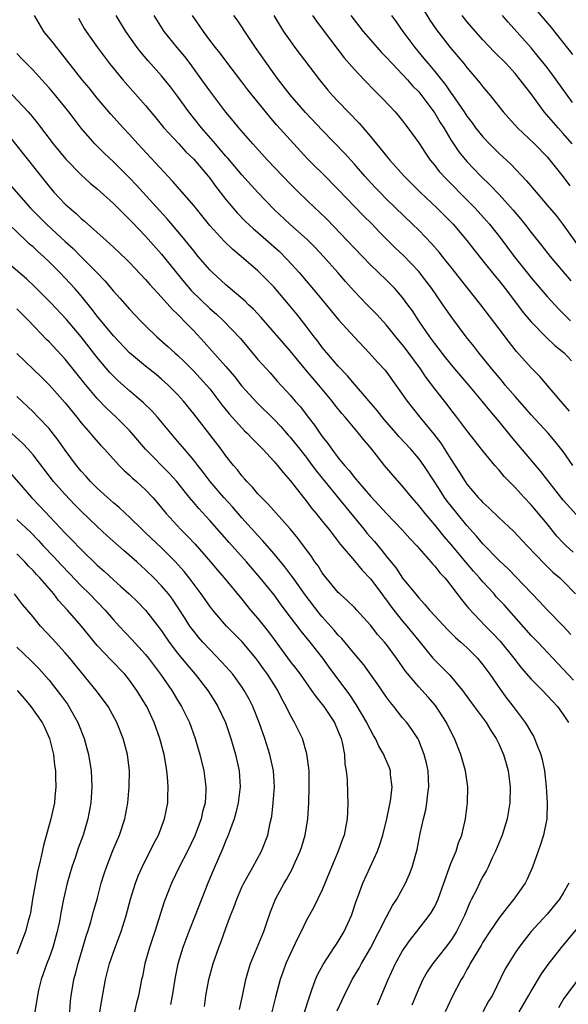
# Model space of a CAD drawing. Units: inches. Extents: x 2628000 to 2631000, y 1452000 to 1455000.
# Drawn here: x 2629417 to 2629486, y 1452398 to 1452520 of the extents above; entities that cross this region are included whole.
import ezdxf

# ---------------------------------------------------------------- set-up
doc = ezdxf.new("R2010")
doc.units = ezdxf.units.IN
doc.header["$MEASUREMENT"] = 0
doc.layers.add('LD26281452_2ft', color=187, linetype='Continuous')

msp = doc.modelspace()

# ---------------------------------------------------------------- linework, layer by layer
at = {"layer": 'LD26281452_2ft'}
for points, elevation in [([(2629466.87, 1452523), (2629468.4, 1452520.4), (2629469.21, 1452519.21), (2629470.07, 1452518.07), (2629470.92, 1452517), (2629472.62, 1452515), (2629473, 1452514.52), (2629474.62, 1452512.62), (2629475, 1452512.12), (2629475.94, 1452511), (2629477.51, 1452509), (2629478.2, 1452508.2), (2629479.28, 1452507), (2629481.41, 1452505), (2629483, 1452503.39), (2629483.34, 1452503), (2629485, 1452500.93), (2629485.81, 1452499.81)], 9704), ([(2629480.54, 1452523), (2629483.48, 1452519.48), (2629486.14, 1452516.14)], 9698), ([(2629485.94, 1452443.94), (2629484.99, 1452444.99), (2629483, 1452447.01), (2629482.05, 1452448.05), (2629478.12, 1452452.12), (2629477, 1452453.15), (2629475, 1452455.23), (2629474.2, 1452456.2), (2629473, 1452457.52), (2629471.79, 1452459), (2629470.56, 1452460.56), (2629470.23, 1452461), (2629469.74, 1452461.74), (2629469, 1452462.91), (2629467.63, 1452465), (2629467, 1452465.85), (2629466.01, 1452467), (2629464.57, 1452468.57), (2629464.21, 1452469), (2629462.72, 1452470.72), (2629461.84, 1452471.84), (2629459, 1452475.11), (2629458.14, 1452476.14), (2629457, 1452477.35), (2629455.56, 1452479), (2629455, 1452479.68), (2629454.44, 1452480.44), (2629453.99, 1452481), (2629453, 1452482.32), (2629451.82, 1452483.82), (2629451, 1452484.83), (2629449, 1452487.19), (2629448.11, 1452488.11), (2629447, 1452489.23), (2629444.92, 1452491), (2629443.87, 1452491.87), (2629442.85, 1452492.85), (2629441, 1452494.87), (2629439, 1452497.36), (2629436.38, 1452500.38), (2629432.06, 1452505), (2629431, 1452506.17), (2629430.21, 1452507), (2629428.69, 1452508.69), (2629427, 1452510.71), (2629425.97, 1452511.97), (2629425.11, 1452513), (2629422.43, 1452516.43), (2629421.95, 1452517), (2629421.55, 1452517.55), (2629420.35, 1452519), (2629419.17, 1452521)], 9724), ([(2629424.65, 1452520.65), (2629425.38, 1452519.38), (2629425.62, 1452519), (2629427.02, 1452517), (2629428.54, 1452515), (2629430.19, 1452513), (2629433, 1452509.79), (2629434.27, 1452508.27), (2629435.3, 1452507), (2629437.13, 1452505), (2629438.03, 1452504.03), (2629439, 1452503.09), (2629440.8, 1452501), (2629441, 1452500.75), (2629441.73, 1452499.73), (2629443, 1452498.09), (2629443.9, 1452497), (2629444.41, 1452496.41), (2629445.41, 1452495.41), (2629446.44, 1452494.44), (2629447, 1452493.97), (2629449.63, 1452491.64), (2629450.64, 1452490.64), (2629452.12, 1452489), (2629453, 1452487.95), (2629454.37, 1452486.37), (2629457.08, 1452483.08), (2629459, 1452480.96), (2629460.82, 1452479), (2629461.86, 1452477.86), (2629462.83, 1452476.83), (2629464.16, 1452475), (2629465.56, 1452473), (2629467.14, 1452471), (2629468.87, 1452468.87), (2629469.76, 1452467.76), (2629471, 1452465.79), (2629472.1, 1452464.1), (2629472.77, 1452463), (2629473, 1452462.67), (2629474.42, 1452461), (2629474.71, 1452460.71), (2629475, 1452460.36), (2629475.72, 1452459.72), (2629477, 1452458.47), (2629478.81, 1452456.81), (2629480.49, 1452455), (2629482.69, 1452452.69), (2629483.71, 1452451.71), (2629484.56, 1452451), (2629485, 1452450.58), (2629486.53, 1452449)], 9722), ([(2629486.21, 1452454.21), (2629485.36, 1452455), (2629485, 1452455.37), (2629484.21, 1452456.21), (2629483, 1452457.71), (2629481, 1452460.1), (2629480.13, 1452461), (2629479, 1452462.25), (2629478.62, 1452462.62), (2629477.63, 1452463.63), (2629477, 1452464.42), (2629476.49, 1452465), (2629475, 1452466.83), (2629473, 1452469.35), (2629471.75, 1452471), (2629471, 1452471.96), (2629470.56, 1452472.56), (2629469, 1452474.53), (2629467.93, 1452475.93), (2629467.21, 1452477), (2629465.44, 1452479.44), (2629465, 1452480.01), (2629464.53, 1452480.53), (2629464.16, 1452481), (2629463, 1452482.46), (2629461.79, 1452483.79), (2629460.58, 1452485), (2629459, 1452486.64), (2629457.89, 1452487.89), (2629456.94, 1452489), (2629455.16, 1452491), (2629454.11, 1452492.11), (2629453.11, 1452493.11), (2629450.95, 1452495), (2629449, 1452496.84), (2629447, 1452498.95), (2629445, 1452501.15), (2629443.23, 1452503.23), (2629443, 1452503.48), (2629442.31, 1452504.31), (2629441.7, 1452505), (2629439.96, 1452507), (2629438.4, 1452509), (2629437, 1452510.97), (2629436.12, 1452512.12), (2629435, 1452513.48), (2629433.33, 1452515.33), (2629432.41, 1452516.41), (2629431.96, 1452517), (2629430.56, 1452519), (2629429.34, 1452521)], 9720), ([(2629487, 1452458.42), (2629485, 1452460.68), (2629482.22, 1452464.22), (2629478.54, 1452468.54), (2629477, 1452470.46), (2629475.84, 1452471.84), (2629474.92, 1452473), (2629473.25, 1452475), (2629471.52, 1452477), (2629470.38, 1452478.38), (2629469, 1452480.17), (2629468.4, 1452481), (2629467, 1452483), (2629466.22, 1452484.22), (2629465.67, 1452485), (2629465, 1452485.91), (2629464.05, 1452487), (2629463, 1452488.06), (2629461, 1452489.97), (2629459, 1452492.04), (2629458.1, 1452493), (2629455.59, 1452495.59), (2629454.59, 1452496.59), (2629454.13, 1452497), (2629452.05, 1452499), (2629451, 1452500.04), (2629448.19, 1452503), (2629446.36, 1452505), (2629444.63, 1452507), (2629443.9, 1452507.9), (2629443, 1452508.96), (2629441, 1452511.61), (2629440.03, 1452513), (2629438.56, 1452515), (2629437.88, 1452515.88), (2629436.95, 1452517), (2629435.34, 1452519), (2629434.06, 1452521)], 9718), ([(2629486.2, 1452465), (2629485, 1452466.71), (2629483.98, 1452467.98), (2629483.1, 1452469), (2629481, 1452471.3), (2629480.21, 1452472.21), (2629479, 1452473.58), (2629477.78, 1452475), (2629477.43, 1452475.43), (2629477, 1452475.92), (2629476.1, 1452477), (2629474.48, 1452479), (2629473.85, 1452479.85), (2629472.92, 1452481), (2629471.24, 1452483.24), (2629470.41, 1452484.41), (2629468.65, 1452487), (2629467.94, 1452487.94), (2629467, 1452489.13), (2629465.11, 1452491.11), (2629464.09, 1452492.09), (2629462.08, 1452494.08), (2629461.2, 1452495), (2629460.09, 1452496.09), (2629459, 1452497.21), (2629457, 1452499.34), (2629455, 1452501.35), (2629454.16, 1452502.16), (2629453.17, 1452503.17), (2629451, 1452505.5), (2629449.34, 1452507.34), (2629448.42, 1452508.42), (2629446.63, 1452510.63), (2629445.75, 1452511.75), (2629445, 1452512.74), (2629443.25, 1452515), (2629442.29, 1452516.29), (2629441.72, 1452517), (2629441, 1452517.93), (2629440.2, 1452519), (2629438.84, 1452521)], 9716), ([(2629485.76, 1452471.76), (2629484.68, 1452473), (2629482.06, 1452476.06), (2629481, 1452477.15), (2629479.19, 1452479.19), (2629478.29, 1452480.29), (2629477, 1452481.99), (2629474.75, 1452485), (2629473, 1452487.18), (2629471, 1452489.69), (2629470.43, 1452490.43), (2629469.95, 1452491), (2629469.53, 1452491.53), (2629468.61, 1452492.61), (2629467, 1452494.26), (2629466.25, 1452495), (2629463, 1452498.15), (2629462.15, 1452499), (2629461.58, 1452499.58), (2629460.28, 1452501), (2629459, 1452502.48), (2629457.8, 1452503.8), (2629455, 1452506.7), (2629452.91, 1452508.91), (2629451, 1452511.13), (2629449.55, 1452513), (2629449, 1452513.74), (2629448.09, 1452515), (2629446.69, 1452517), (2629445.36, 1452519), (2629445, 1452519.58), (2629444.43, 1452520.43), (2629444.01, 1452521)], 9714), ([(2629448.98, 1452521), (2629449.73, 1452519.73), (2629450.19, 1452519), (2629451, 1452517.83), (2629451.6, 1452517), (2629454.64, 1452513), (2629455.71, 1452511.71), (2629456.32, 1452511), (2629457, 1452510.27), (2629459.58, 1452507.58), (2629461, 1452505.93), (2629461.76, 1452505), (2629462.33, 1452504.33), (2629463, 1452503.47), (2629463.22, 1452503.22), (2629463.39, 1452503), (2629465.2, 1452501), (2629467.2, 1452499), (2629469.32, 1452497), (2629471, 1452495.33), (2629471.31, 1452495), (2629472.99, 1452493), (2629473.86, 1452491.86), (2629475, 1452490.47), (2629476.53, 1452488.53), (2629477, 1452487.97), (2629477.76, 1452487), (2629478.29, 1452486.29), (2629480.02, 1452484.02), (2629481, 1452482.86), (2629482.91, 1452480.91), (2629483.94, 1452479.94), (2629485.09, 1452479), (2629486.02, 1452478.02)], 9712), ([(2629453.8, 1452521), (2629454.28, 1452520.28), (2629455.22, 1452519), (2629457.74, 1452515.74), (2629459, 1452514.28), (2629460.2, 1452513), (2629461.58, 1452511.58), (2629462.18, 1452511), (2629462.58, 1452510.58), (2629464.06, 1452509), (2629464.49, 1452508.49), (2629465, 1452507.88), (2629465.37, 1452507.37), (2629465.67, 1452507), (2629467, 1452505.14), (2629467.84, 1452503.84), (2629468.42, 1452503), (2629469, 1452502.31), (2629469.57, 1452501.57), (2629470.53, 1452500.53), (2629473, 1452498.06), (2629474.03, 1452497), (2629475.43, 1452495.43), (2629475.8, 1452495), (2629477.22, 1452493.22), (2629478.88, 1452491), (2629480.71, 1452488.71), (2629481, 1452488.34), (2629483, 1452486), (2629484.44, 1452484.44), (2629485, 1452483.9), (2629485.44, 1452483.44), (2629485.89, 1452483)], 9710), ([(2629458.56, 1452521), (2629460.09, 1452519), (2629461.83, 1452517), (2629462.38, 1452516.38), (2629463, 1452515.76), (2629463.69, 1452515), (2629465, 1452513.66), (2629465.6, 1452513), (2629466.25, 1452512.25), (2629467, 1452511.47), (2629467.39, 1452511), (2629469, 1452508.84), (2629469.69, 1452507.69), (2629470.12, 1452507), (2629471, 1452505.51), (2629471.33, 1452505), (2629472.01, 1452504.01), (2629473, 1452502.82), (2629474.74, 1452501), (2629475.89, 1452499.89), (2629477, 1452498.71), (2629478.76, 1452496.76), (2629479.67, 1452495.67), (2629480.21, 1452495), (2629481, 1452493.98), (2629482.33, 1452492.33), (2629483.37, 1452491), (2629485.95, 1452487.95)], 9708), ([(2629463.6, 1452521), (2629464.19, 1452520.19), (2629465.02, 1452519), (2629466.51, 1452517), (2629467.65, 1452515.65), (2629468.17, 1452515), (2629469, 1452514.01), (2629470.34, 1452512.34), (2629471, 1452511.37), (2629471.17, 1452511.17), (2629472.65, 1452509), (2629473, 1452508.46), (2629473.64, 1452507.64), (2629474.09, 1452507), (2629475, 1452505.87), (2629475.82, 1452505), (2629477, 1452503.83), (2629478.47, 1452502.47), (2629480.43, 1452500.43), (2629481.61, 1452499), (2629483, 1452497.4), (2629484.1, 1452496.1), (2629485, 1452494.95), (2629486.63, 1452492.63)], 9706), ([(2629486.09, 1452505), (2629485, 1452506.3), (2629484.35, 1452507), (2629482.63, 1452509), (2629481, 1452511.23), (2629480.22, 1452512.22), (2629479.64, 1452513), (2629479, 1452513.76), (2629477.87, 1452515), (2629476.44, 1452516.44), (2629475, 1452517.96), (2629474.07, 1452519), (2629473, 1452520.26), (2629472.41, 1452521)], 9702), ([(2629486.16, 1452510.16), (2629484.13, 1452513), (2629483, 1452514.5), (2629481.89, 1452515.89), (2629481, 1452516.95), (2629478.14, 1452520.14), (2629477.43, 1452521)], 9700), ([(2629486.26, 1452438.26), (2629481.81, 1452443), (2629481, 1452443.84), (2629477.63, 1452447.63), (2629476.66, 1452448.66), (2629476.38, 1452449), (2629475, 1452450.5), (2629474.58, 1452451), (2629473.83, 1452451.83), (2629472.91, 1452452.91), (2629471, 1452455.19), (2629470.16, 1452456.16), (2629469, 1452457.62), (2629467.81, 1452459), (2629467, 1452460.02), (2629466.13, 1452461), (2629465, 1452462.4), (2629463.78, 1452463.78), (2629462.73, 1452465), (2629461.15, 1452467), (2629460.17, 1452468.17), (2629459.52, 1452469), (2629457.84, 1452471), (2629457.44, 1452471.44), (2629456.55, 1452472.55), (2629456.23, 1452473), (2629454.58, 1452475), (2629453.84, 1452475.84), (2629452.93, 1452476.93), (2629451, 1452479.27), (2629447.39, 1452483.39), (2629446.43, 1452484.43), (2629445.83, 1452485), (2629445.42, 1452485.42), (2629443, 1452487.47), (2629441.34, 1452489), (2629441, 1452489.34), (2629439.57, 1452491), (2629439, 1452491.69), (2629437.54, 1452493.54), (2629435.7, 1452495.7), (2629434.73, 1452496.73), (2629431.88, 1452499.88), (2629431, 1452500.8), (2629429, 1452502.77), (2629427.85, 1452503.85), (2629426.7, 1452505), (2629425, 1452506.97), (2629424.11, 1452508.11), (2629423.45, 1452509), (2629421.83, 1452511), (2629421, 1452512), (2629420.53, 1452512.53), (2629419, 1452514.18), (2629417.6, 1452515.6), (2629417, 1452516.26)], 9726), ([(2629415.79, 1452511.79), (2629418.4, 1452509), (2629418.68, 1452508.68), (2629419.57, 1452507.57), (2629421.51, 1452505), (2629423.09, 1452503.09), (2629425, 1452501.15), (2629426.12, 1452500.12), (2629427, 1452499.4), (2629429, 1452497.61), (2629430.3, 1452496.3), (2629431, 1452495.62), (2629431.29, 1452495.29), (2629433, 1452493.51), (2629435, 1452491.27), (2629436.91, 1452488.91), (2629437.82, 1452487.82), (2629438.74, 1452486.74), (2629441, 1452484.53), (2629441.82, 1452483.82), (2629442.7, 1452483), (2629444.81, 1452480.81), (2629447, 1452478.19), (2629448.04, 1452477), (2629448.5, 1452476.5), (2629449.43, 1452475.43), (2629451, 1452473.73), (2629451.63, 1452473), (2629452.28, 1452472.28), (2629453.25, 1452471), (2629454.02, 1452470.02), (2629454.7, 1452469), (2629454.84, 1452468.84), (2629455, 1452468.59), (2629455.71, 1452467.71), (2629456.21, 1452467), (2629457, 1452465.95), (2629457.76, 1452465), (2629458.35, 1452464.35), (2629459, 1452463.48), (2629459.41, 1452463), (2629461, 1452461.18), (2629462.06, 1452460.06), (2629463, 1452459.01), (2629464.96, 1452456.96), (2629465.9, 1452455.9), (2629466.77, 1452455), (2629468.5, 1452453), (2629468.73, 1452452.73), (2629469, 1452452.44), (2629469.62, 1452451.62), (2629470.24, 1452451), (2629470.57, 1452450.57), (2629471, 1452450.06), (2629471.81, 1452449), (2629472.31, 1452448.31), (2629473, 1452447.48), (2629473.21, 1452447.21), (2629475.32, 1452445), (2629476.16, 1452444.16), (2629477.13, 1452443.13), (2629478.84, 1452441), (2629479.78, 1452439.78), (2629481, 1452438.39), (2629482.4, 1452437), (2629483, 1452436.38), (2629483.65, 1452435.65), (2629484.28, 1452435), (2629485, 1452433.99), (2629485.66, 1452433)], 9728), ([(2629415.19, 1452507), (2629421, 1452499.69), (2629421.6, 1452499), (2629423, 1452497.52), (2629423.57, 1452497), (2629424.36, 1452496.36), (2629425, 1452495.74), (2629425.41, 1452495.41), (2629428.09, 1452493), (2629428.58, 1452492.58), (2629429, 1452492.16), (2629430.62, 1452490.62), (2629431, 1452490.24), (2629433, 1452488.15), (2629433.52, 1452487.52), (2629435, 1452485.92), (2629436.38, 1452484.38), (2629437, 1452483.8), (2629437.39, 1452483.39), (2629437.79, 1452483), (2629439, 1452481.74), (2629440.32, 1452480.32), (2629441.26, 1452479.26), (2629443, 1452477.29), (2629444.06, 1452476.06), (2629445, 1452474.86), (2629446.84, 1452472.84), (2629449, 1452470.71), (2629449.83, 1452469.83), (2629450.76, 1452468.76), (2629451, 1452468.51), (2629451.68, 1452467.68), (2629452.21, 1452467), (2629453, 1452466.01), (2629453.76, 1452465), (2629454.27, 1452464.27), (2629456.96, 1452460.96), (2629460.22, 1452457), (2629460.56, 1452456.56), (2629461.51, 1452455.51), (2629462.42, 1452454.42), (2629463, 1452453.66), (2629464.19, 1452452.19), (2629465, 1452450.98), (2629467, 1452448.51), (2629467.74, 1452447.74), (2629468.33, 1452447), (2629469, 1452446.27), (2629470.58, 1452444.58), (2629471.59, 1452443.59), (2629472.26, 1452443), (2629473, 1452442.32), (2629474.32, 1452441), (2629475, 1452440.16), (2629475.85, 1452439), (2629477.13, 1452437.13), (2629477.99, 1452435.99), (2629478.77, 1452435), (2629480.27, 1452433), (2629480.56, 1452432.56), (2629481, 1452431.74), (2629481.28, 1452431.28), (2629481.42, 1452431), (2629481.66, 1452430.34), (2629482.21, 1452429), (2629482.38, 1452428.38), (2629482.66, 1452427), (2629482.88, 1452425), (2629483.01, 1452423), (2629482.95, 1452421), (2629482.52, 1452419), (2629482.17, 1452417.83), (2629481.86, 1452417), (2629481.18, 1452415), (2629480.5, 1452413.5), (2629480.25, 1452413), (2629478.86, 1452411), (2629478.01, 1452409.99), (2629477, 1452408.68), (2629475.87, 1452407), (2629475, 1452405.66), (2629474.76, 1452405.24), (2629473.97, 1452403.97), (2629473.4, 1452403), (2629473.27, 1452402.73), (2629473, 1452402.26), (2629472.56, 1452401.44), (2629472.27, 1452401), (2629471.16, 1452398.84), (2629470.29, 1452397)], 9730), ([(2629416.02, 1452500.02), (2629418.68, 1452497), (2629420.66, 1452495), (2629421.9, 1452493.9), (2629423, 1452492.87), (2629423.98, 1452491.98), (2629425, 1452490.97), (2629426.95, 1452489), (2629427.95, 1452487.95), (2629429, 1452486.68), (2629429.81, 1452485.81), (2629431, 1452484.46), (2629432.39, 1452483), (2629433, 1452482.38), (2629434.43, 1452481), (2629435.8, 1452479.8), (2629436.67, 1452479), (2629437, 1452478.71), (2629437.87, 1452477.87), (2629439, 1452476.74), (2629440.6, 1452475), (2629441, 1452474.51), (2629442.52, 1452472.52), (2629443.41, 1452471.41), (2629445, 1452469.66), (2629445.32, 1452469.32), (2629445.67, 1452469), (2629446.31, 1452468.31), (2629447, 1452467.62), (2629447.3, 1452467.3), (2629447.61, 1452467), (2629449, 1452465.49), (2629449.43, 1452465), (2629450.12, 1452464.12), (2629451, 1452463.13), (2629452.65, 1452461), (2629453, 1452460.57), (2629453.67, 1452459.67), (2629454.25, 1452459), (2629455, 1452458.07), (2629455.85, 1452457), (2629456.34, 1452456.34), (2629457, 1452455.51), (2629457.21, 1452455.21), (2629459, 1452453.13), (2629459.96, 1452451.96), (2629461, 1452450.9), (2629462.41, 1452449), (2629462.65, 1452448.65), (2629463, 1452448.22), (2629463.51, 1452447.51), (2629463.9, 1452447), (2629465, 1452445.62), (2629465.53, 1452445), (2629467, 1452443.16), (2629468.77, 1452441), (2629469, 1452440.74), (2629469.89, 1452439.89), (2629470.88, 1452438.88), (2629472.44, 1452437), (2629472.68, 1452436.68), (2629473.89, 1452435), (2629475.38, 1452433), (2629475.99, 1452431.99), (2629476.66, 1452431), (2629477, 1452430.27), (2629477.38, 1452429.38), (2629477.57, 1452429), (2629477.88, 1452427.88), (2629478.14, 1452427), (2629478.38, 1452425), (2629478.34, 1452423), (2629478.01, 1452421), (2629477.37, 1452419), (2629476.56, 1452417), (2629476.16, 1452416.16), (2629475.65, 1452415), (2629475.43, 1452414.57), (2629475, 1452413.83), (2629474.71, 1452413.29), (2629474.57, 1452413), (2629474.19, 1452412.19), (2629473.59, 1452411), (2629473.38, 1452410.62), (2629472.72, 1452409), (2629471.71, 1452407), (2629471.44, 1452406.56), (2629471, 1452405.88), (2629470.34, 1452405), (2629468.78, 1452403), (2629468.05, 1452401.95), (2629467.5, 1452401), (2629467, 1452399.9), (2629466.16, 1452397.84)], 9732), ([(2629461.86, 1452397.86), (2629463.19, 1452401), (2629464.12, 1452403), (2629465, 1452404.59), (2629465.27, 1452405), (2629465.99, 1452406.01), (2629466.78, 1452407), (2629468.32, 1452409), (2629468.6, 1452409.4), (2629469, 1452410.11), (2629469.42, 1452411), (2629470.83, 1452415), (2629471, 1452415.45), (2629471.65, 1452417), (2629471.96, 1452418.04), (2629472.35, 1452419), (2629472.82, 1452421), (2629473.08, 1452423), (2629473.1, 1452425), (2629472.81, 1452427), (2629472.25, 1452429), (2629471.47, 1452431), (2629471, 1452431.89), (2629470.47, 1452433), (2629469.1, 1452435.1), (2629468.16, 1452436.16), (2629467, 1452437.42), (2629465.37, 1452439.37), (2629464.24, 1452441), (2629463, 1452442.7), (2629462.76, 1452443), (2629461.93, 1452443.93), (2629461, 1452445.11), (2629459.29, 1452447), (2629459, 1452447.31), (2629458.16, 1452448.16), (2629457.19, 1452449), (2629457, 1452449.18), (2629455.47, 1452451), (2629455, 1452451.62), (2629454.48, 1452452.48), (2629454.09, 1452453), (2629453.66, 1452453.66), (2629451.95, 1452455.95), (2629451, 1452457.09), (2629448.22, 1452460.22), (2629447.43, 1452461), (2629447, 1452461.47), (2629446.3, 1452462.3), (2629445.62, 1452463), (2629445.34, 1452463.34), (2629445, 1452463.71), (2629444.44, 1452464.44), (2629443.95, 1452465), (2629443, 1452466.2), (2629442.41, 1452467), (2629439, 1452471.42), (2629437.72, 1452473), (2629437, 1452473.81), (2629435.81, 1452475), (2629435, 1452475.74), (2629434.31, 1452476.31), (2629433, 1452477.35), (2629431, 1452479.01), (2629429, 1452481.13), (2629427, 1452483.56), (2629426.38, 1452484.38), (2629425, 1452486.1), (2629424.22, 1452487), (2629423, 1452488.32), (2629422.34, 1452489), (2629421, 1452490.33), (2629420.29, 1452491), (2629419.6, 1452491.6), (2629419, 1452492.18), (2629418.55, 1452492.55), (2629418.11, 1452493), (2629415, 1452495.96)], 9734), ([(2629456.87, 1452397.13), (2629457.71, 1452399), (2629458.72, 1452401), (2629459.59, 1452402.41), (2629459.9, 1452403), (2629461, 1452404.91), (2629463, 1452408.83), (2629463.76, 1452410.24), (2629464.27, 1452411), (2629465.37, 1452413), (2629465.86, 1452414.14), (2629466.19, 1452415), (2629466.8, 1452417.2), (2629467.19, 1452419.19), (2629467.59, 1452421), (2629467.87, 1452422.13), (2629468.01, 1452423), (2629468.13, 1452424.13), (2629468.26, 1452425), (2629468.16, 1452427), (2629467.96, 1452427.96), (2629467.7, 1452429), (2629467, 1452430.77), (2629466.89, 1452431), (2629466.15, 1452432.15), (2629465.52, 1452433), (2629465, 1452433.6), (2629463.89, 1452435), (2629463.48, 1452435.48), (2629463, 1452436.14), (2629461.85, 1452437.85), (2629460.17, 1452440.17), (2629459, 1452441.53), (2629457.44, 1452443.44), (2629457, 1452443.88), (2629456.5, 1452444.5), (2629455, 1452446.16), (2629454.62, 1452446.62), (2629452.89, 1452448.89), (2629451.38, 1452451), (2629451.23, 1452451.23), (2629450.36, 1452452.36), (2629449, 1452454), (2629447.62, 1452455.62), (2629447, 1452456.27), (2629445, 1452458.46), (2629443.83, 1452459.83), (2629442.76, 1452461), (2629441.05, 1452463), (2629440.17, 1452464.17), (2629439.5, 1452465), (2629439, 1452465.65), (2629437.84, 1452467), (2629437, 1452468.02), (2629436.14, 1452469), (2629434.5, 1452471), (2629433.79, 1452471.79), (2629432.77, 1452472.77), (2629431, 1452474.28), (2629429.57, 1452475.57), (2629429, 1452476.11), (2629428.57, 1452476.57), (2629427, 1452478.42), (2629425, 1452480.98), (2629423.15, 1452483.15), (2629421.22, 1452485.22), (2629419.24, 1452487.24), (2629418.2, 1452488.2), (2629414.9, 1452491)], 9736), ([(2629452.71, 1452396.71), (2629453.45, 1452399), (2629453.72, 1452399.72), (2629454.16, 1452401), (2629454.41, 1452401.59), (2629455.1, 1452402.9), (2629456.5, 1452405), (2629456.69, 1452405.31), (2629457, 1452405.76), (2629457.74, 1452407), (2629458.65, 1452409), (2629459.22, 1452410.78), (2629459.51, 1452411.51), (2629460.03, 1452413), (2629461.88, 1452417), (2629462.18, 1452417.82), (2629462.54, 1452419), (2629463.02, 1452421), (2629463.35, 1452422.65), (2629463.45, 1452423), (2629463.54, 1452423.54), (2629463.7, 1452425), (2629463.51, 1452426.49), (2629463.48, 1452427), (2629463.35, 1452427.35), (2629462.75, 1452428.75), (2629462.66, 1452429), (2629462.04, 1452430.04), (2629461.61, 1452431), (2629461.37, 1452431.37), (2629461, 1452432.07), (2629460.69, 1452432.69), (2629460.56, 1452433), (2629459.24, 1452435.24), (2629458.43, 1452436.43), (2629455.88, 1452439.88), (2629455.08, 1452441), (2629453.51, 1452443), (2629452.37, 1452444.37), (2629450.4, 1452447), (2629449.79, 1452447.79), (2629449, 1452448.87), (2629447.28, 1452451), (2629445.56, 1452453), (2629443.4, 1452455.4), (2629441, 1452458.14), (2629439.62, 1452459.62), (2629439, 1452460.38), (2629438.71, 1452460.71), (2629438.49, 1452461), (2629437.82, 1452461.82), (2629436.91, 1452463), (2629435.99, 1452463.99), (2629432.99, 1452467), (2629431.3, 1452469), (2629431, 1452469.33), (2629430.18, 1452470.18), (2629429.34, 1452471), (2629428.13, 1452472.13), (2629427, 1452473.33), (2629425.31, 1452475.31), (2629425, 1452475.72), (2629423, 1452478.2), (2629421, 1452480.36), (2629420.68, 1452480.68), (2629418.48, 1452483), (2629417, 1452484.5)], 9738), ([(2629417, 1452478.93), (2629420.01, 1452476.01), (2629421.01, 1452475.01), (2629423, 1452472.77), (2629424.46, 1452471), (2629425, 1452470.31), (2629426.13, 1452469), (2629426.52, 1452468.52), (2629427.46, 1452467.46), (2629427.91, 1452467), (2629429.73, 1452465), (2629430.35, 1452464.35), (2629431, 1452463.78), (2629431.39, 1452463.39), (2629431.86, 1452463), (2629433, 1452461.95), (2629433.9, 1452461), (2629434.42, 1452460.42), (2629435, 1452459.72), (2629435.56, 1452459), (2629437.39, 1452457), (2629438.21, 1452456.21), (2629439.18, 1452455.18), (2629441.11, 1452453), (2629441.97, 1452451.97), (2629442.8, 1452451), (2629445, 1452448.33), (2629446.08, 1452447), (2629447, 1452445.93), (2629448.3, 1452444.3), (2629449, 1452443.33), (2629451, 1452440.61), (2629451.72, 1452439.72), (2629452.25, 1452439), (2629453.68, 1452437), (2629454.22, 1452436.22), (2629455, 1452435.26), (2629455.2, 1452435), (2629456.52, 1452433), (2629457, 1452431.89), (2629457.35, 1452431), (2629457.47, 1452430.53), (2629457.75, 1452429), (2629457.82, 1452427.82), (2629457.97, 1452427), (2629458.1, 1452425.9), (2629458.14, 1452424.14), (2629458.2, 1452423), (2629458.13, 1452421.87), (2629458.1, 1452421), (2629457.9, 1452419.9), (2629457.71, 1452419), (2629457.5, 1452418.5), (2629457, 1452417), (2629456.16, 1452415), (2629455, 1452412.17), (2629453.97, 1452410.03), (2629453, 1452408.31), (2629452.37, 1452407), (2629451.9, 1452406.1), (2629451, 1452404.17), (2629450.48, 1452403), (2629450.08, 1452401.92), (2629449.76, 1452401), (2629449.17, 1452398.83), (2629448.65, 1452396.65)], 9740), ([(2629444.72, 1452397.28), (2629445.06, 1452399), (2629445.49, 1452401), (2629445.81, 1452402.19), (2629446.07, 1452403), (2629447.71, 1452407), (2629448.1, 1452408.1), (2629448.55, 1452409.45), (2629449.18, 1452411), (2629450.26, 1452413), (2629450.54, 1452413.46), (2629451.25, 1452414.75), (2629451.63, 1452415.63), (2629452.26, 1452417), (2629452.44, 1452417.56), (2629452.88, 1452419), (2629453.21, 1452421), (2629453.31, 1452423), (2629453.36, 1452425), (2629453.35, 1452427), (2629453.33, 1452427.33), (2629453.1, 1452429.1), (2629452.52, 1452431), (2629451.54, 1452433), (2629451, 1452433.94), (2629450.51, 1452435), (2629449.96, 1452435.96), (2629449.47, 1452437), (2629448.19, 1452439), (2629447.69, 1452439.69), (2629447, 1452440.66), (2629446.73, 1452441), (2629445.03, 1452443.03), (2629444.03, 1452444.03), (2629443.1, 1452445), (2629441.38, 1452447), (2629441, 1452447.48), (2629439.93, 1452449), (2629438.44, 1452451), (2629437.8, 1452451.8), (2629436.72, 1452453), (2629435, 1452454.73), (2629433, 1452456.62), (2629432.58, 1452457), (2629431, 1452458.54), (2629430.5, 1452459), (2629429.74, 1452459.74), (2629429, 1452460.35), (2629428.66, 1452460.66), (2629428.27, 1452461), (2629427, 1452462.17), (2629426.17, 1452463), (2629425.62, 1452463.62), (2629425, 1452464.3), (2629424.42, 1452465), (2629423, 1452466.9), (2629422.14, 1452468.14), (2629421.27, 1452469.27), (2629421, 1452469.59), (2629419.65, 1452471), (2629419, 1452471.66), (2629417, 1452473.59)], 9742), ([(2629440.33, 1452397.67), (2629440.53, 1452399), (2629440.9, 1452401), (2629441.43, 1452403), (2629442.11, 1452405), (2629442.36, 1452405.64), (2629443, 1452407.42), (2629443.6, 1452409), (2629444.01, 1452409.99), (2629444.35, 1452411), (2629445, 1452412.5), (2629445.24, 1452413), (2629446.36, 1452415), (2629447.44, 1452417), (2629448.23, 1452419), (2629448.53, 1452420.53), (2629448.71, 1452421.29), (2629448.9, 1452423), (2629449.05, 1452425), (2629448.93, 1452427), (2629448.48, 1452429), (2629447.84, 1452431), (2629447.13, 1452433), (2629446.35, 1452435), (2629445.91, 1452435.91), (2629445.3, 1452437), (2629445, 1452437.45), (2629443.86, 1452439), (2629443.47, 1452439.47), (2629442.52, 1452440.52), (2629441, 1452442.07), (2629440.14, 1452443), (2629439.61, 1452443.61), (2629439, 1452444.36), (2629438.53, 1452445), (2629437.93, 1452445.93), (2629437, 1452447.4), (2629436.35, 1452448.35), (2629435.85, 1452449), (2629435, 1452450.01), (2629434.03, 1452451), (2629433, 1452452.02), (2629431.91, 1452453), (2629430.36, 1452454.36), (2629428.24, 1452456.25), (2629427, 1452457.39), (2629425, 1452459.29), (2629424.15, 1452460.15), (2629423, 1452461.37), (2629422.23, 1452462.23), (2629421.57, 1452463), (2629419, 1452466.32), (2629418.39, 1452467), (2629417.72, 1452467.72), (2629416.34, 1452469)], 9744), ([(2629416.1, 1452464.11), (2629418.82, 1452461), (2629419.9, 1452459.9), (2629423, 1452456.57), (2629423.79, 1452455.79), (2629425, 1452454.53), (2629427, 1452452.6), (2629427.85, 1452451.85), (2629429, 1452450.75), (2629429.94, 1452449.94), (2629430.96, 1452449), (2629432, 1452448), (2629433, 1452447), (2629434.74, 1452444.74), (2629435, 1452444.39), (2629435.95, 1452443), (2629437, 1452441.63), (2629438.17, 1452440.17), (2629439.2, 1452439), (2629440.77, 1452437), (2629441.63, 1452435.63), (2629442.02, 1452435), (2629442.95, 1452433), (2629443.64, 1452431), (2629444.22, 1452429), (2629444.65, 1452427), (2629444.78, 1452425), (2629444.54, 1452423), (2629444.24, 1452421.76), (2629444.02, 1452421), (2629443.44, 1452419.44), (2629443.22, 1452418.78), (2629443, 1452418.3), (2629442.63, 1452417.37), (2629441.41, 1452414.59), (2629440.76, 1452413), (2629439.2, 1452409), (2629438.4, 1452407), (2629437.65, 1452405), (2629437.03, 1452402.97), (2629436.68, 1452401.32), (2629436.3, 1452399), (2629436.1, 1452397.9)], 9746), ([(2629417, 1452458.25), (2629418.68, 1452456.68), (2629419.67, 1452455.67), (2629420.28, 1452455), (2629421.61, 1452453.61), (2629422.56, 1452452.57), (2629423.55, 1452451.55), (2629425, 1452450.01), (2629426.03, 1452449), (2629427.97, 1452447), (2629429, 1452445.77), (2629429.71, 1452445), (2629431.31, 1452443.31), (2629433, 1452441.47), (2629433.37, 1452441), (2629434.88, 1452439), (2629436.26, 1452437), (2629437, 1452435.79), (2629437.5, 1452435), (2629438.48, 1452433), (2629439.19, 1452431), (2629439.77, 1452429), (2629440.24, 1452427), (2629440.52, 1452425), (2629440.51, 1452424.51), (2629440.42, 1452423), (2629440.11, 1452421.89), (2629439.93, 1452421), (2629439.12, 1452418.88), (2629438.21, 1452417), (2629437.18, 1452415), (2629436.23, 1452413), (2629435.33, 1452410.67), (2629434.18, 1452407), (2629433.51, 1452405), (2629432.93, 1452403), (2629432.61, 1452401.39), (2629432.51, 1452401), (2629432.11, 1452399), (2629431.89, 1452398.11), (2629431.16, 1452394.84)], 9748), ([(2629427.33, 1452397), (2629427.55, 1452398.45), (2629428.02, 1452401), (2629428.52, 1452403), (2629429.21, 1452405), (2629429.97, 1452407), (2629430.61, 1452409), (2629431.13, 1452411), (2629431.76, 1452413), (2629432.1, 1452413.9), (2629432.59, 1452415), (2629433, 1452415.85), (2629433.6, 1452417), (2629434.05, 1452417.95), (2629434.62, 1452419), (2629435.38, 1452421), (2629435.76, 1452423), (2629435.76, 1452423.76), (2629435.82, 1452425), (2629435.75, 1452426.25), (2629435.67, 1452427), (2629435.56, 1452427.56), (2629435.33, 1452429), (2629434.78, 1452431), (2629434.07, 1452433), (2629433.15, 1452435), (2629433, 1452435.25), (2629431.93, 1452437), (2629431, 1452438.28), (2629430.41, 1452439), (2629428.74, 1452440.74), (2629427, 1452442.6), (2629425.9, 1452443.9), (2629425, 1452445.04), (2629423.29, 1452447), (2629422.19, 1452448.19), (2629421.58, 1452449), (2629419.85, 1452451), (2629419.43, 1452451.43), (2629419, 1452451.92), (2629418.46, 1452452.46), (2629417.98, 1452453), (2629417, 1452453.98)], 9750), ([(2629423.57, 1452397), (2629423.68, 1452398.32), (2629423.76, 1452399), (2629424.08, 1452401), (2629424.29, 1452401.71), (2629424.61, 1452403), (2629425.61, 1452406.39), (2629425.82, 1452407), (2629426.19, 1452408.19), (2629426.53, 1452409.47), (2629426.97, 1452411), (2629427.5, 1452413), (2629427.85, 1452414.15), (2629428.14, 1452415), (2629428.94, 1452417.06), (2629429.76, 1452419), (2629430.41, 1452421), (2629430.79, 1452423), (2629430.98, 1452425), (2629431, 1452427), (2629430.75, 1452429), (2629430.22, 1452431), (2629429.44, 1452433), (2629428.34, 1452435), (2629427.78, 1452435.78), (2629426.88, 1452437), (2629423.57, 1452441), (2629423, 1452441.67), (2629421.42, 1452443.42), (2629419.94, 1452445), (2629419, 1452446.16), (2629417.7, 1452447.7), (2629416.71, 1452449)], 9752), ([(2629417, 1452442.38), (2629418.73, 1452440.73), (2629419.72, 1452439.71), (2629421, 1452438.26), (2629421.57, 1452437.57), (2629422.44, 1452436.44), (2629423.28, 1452435.28), (2629423.47, 1452435), (2629424.58, 1452433), (2629425.37, 1452431), (2629425.92, 1452429), (2629426.24, 1452427), (2629426.31, 1452425), (2629426.19, 1452423), (2629425.83, 1452421), (2629425.23, 1452419), (2629424.62, 1452417.38), (2629424.27, 1452416.27), (2629423.84, 1452415), (2629423.27, 1452413), (2629422.79, 1452411), (2629422.49, 1452409.51), (2629422.28, 1452408.28), (2629422.02, 1452407), (2629421.48, 1452405), (2629421, 1452403.7), (2629420.72, 1452403), (2629420.01, 1452401), (2629419.7, 1452399.7), (2629419.55, 1452399), (2629419.49, 1452398.51), (2629419.24, 1452397)], 9754), ([(2629417.03, 1452437), (2629417.96, 1452435.96), (2629418.75, 1452435), (2629420.15, 1452433), (2629420.44, 1452432.44), (2629421.06, 1452431), (2629421.54, 1452429), (2629421.69, 1452427.69), (2629421.78, 1452427), (2629421.82, 1452426.18), (2629421.84, 1452425), (2629421.71, 1452423.71), (2629421.66, 1452423), (2629421.21, 1452421), (2629420.3, 1452417.7), (2629419.95, 1452415.95), (2629419.58, 1452414.42), (2629418.94, 1452411), (2629418.67, 1452409.33), (2629418.6, 1452409), (2629418.44, 1452408.44), (2629418.08, 1452407), (2629417, 1452404.16)], 9756), ([(2629485.7, 1452413), (2629485, 1452411.77), (2629484.52, 1452411), (2629483, 1452409.16), (2629481.02, 1452406.98), (2629480.12, 1452405.88), (2629479.45, 1452405), (2629479, 1452404.34), (2629478.16, 1452403), (2629477.74, 1452402.26), (2629476.13, 1452399), (2629475.7, 1452398.3), (2629475, 1452397)], 9728), ([(2629479.49, 1452397), (2629480.68, 1452399), (2629481, 1452399.56), (2629482.28, 1452401.72), (2629483.12, 1452402.88), (2629484.79, 1452405), (2629487, 1452407.71)], 9726), ([(2629484.45, 1452397.55), (2629485, 1452398.48), (2629485.36, 1452399), (2629487.77, 1452402.23)], 9724)]:
    msp.add_lwpolyline(points, dxfattribs=dict(at, elevation=elevation))

doc.saveas('drawing.dxf')
